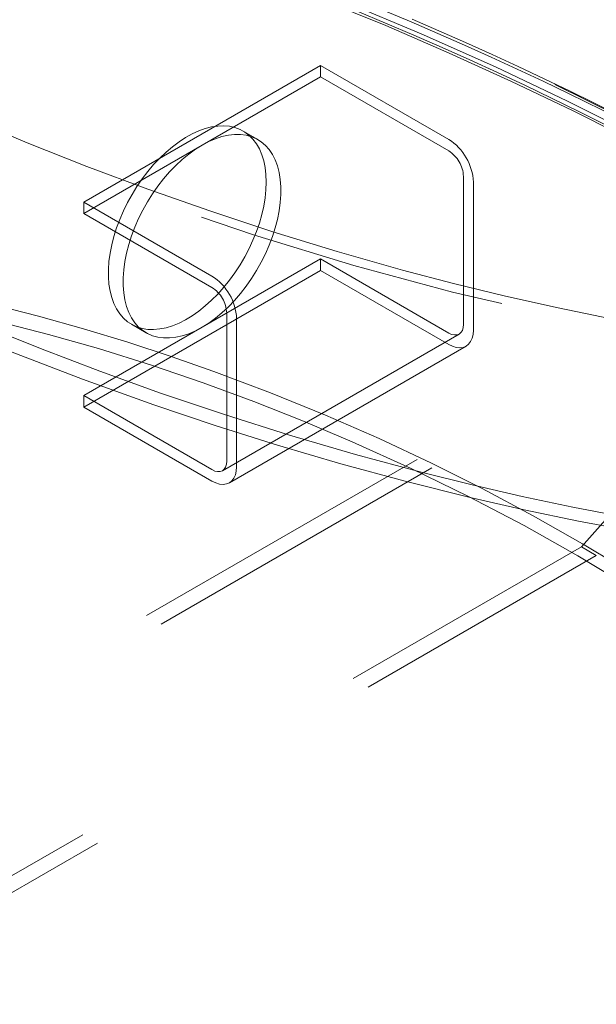
# Model space of a CAD drawing. Units: inches. Extents: x 0.2 to 12.1, y 0.7 to 15.8.
# Drawn here: x 6 to 6.2, y 3.7 to 4 of the extents above; entities that cross this region are included whole.
import ezdxf

# ---------------------------------------------------------------- set-up
doc = ezdxf.new("R2010")
doc.units = ezdxf.units.IN
doc.header["$MEASUREMENT"] = 0
doc.linetypes.add('HIDDEN', pattern=[0.07500000000000001, 0.05, -0.025])
doc.layers.add('SMALL_ELLIPSE', color=179, linetype='Continuous')

msp = doc.modelspace()

# ---------------------------------------------------------------- linework, layer by layer
at = {"layer": 'SMALL_ELLIPSE', "color": 179, "linetype": 'HIDDEN', "lineweight": 0}
for p, q in [((6.131901844659628, 4.011775939075945), (6.111219806220599, 4.020242667895779)), ((6.131823011918866, 4.012588031498621), (6.122675458317994, 4.016391964565442)), ((6.13995367353623, 4.012987262519443), (6.131278457094668, 4.01663878989179)), ((6.140892517995141, 4.008722313379642), (6.131823011918866, 4.012588031498621)), ((6.152195364062051, 4.002993271741897), (6.131901844659628, 4.011775939075945)), ((6.157094305546962, 4.005520054880784), (6.13995367353623, 4.012987262519443)), ((6.157406332675929, 4.00634353327875), (6.140270167508147, 4.013814149187524)), ((6.149884006177626, 4.004796349703161), (6.140892517995141, 4.008722313379642)), ((6.165558721076668, 4.001707226955953), (6.157094305546962, 4.005520054880784)), ((6.165868511080313, 4.002529054673541), (6.157406332675929, 4.00634353327875)), ((6.158797520912517, 4.000811568778109), (6.149884006177626, 4.004796349703161)), ((6.172092912281911, 3.99391278916683), (6.152195364062051, 4.002993271741897)), ((6.174260294113948, 3.99866310135399), (6.165868511080313, 4.002529054673541)), ((6.167632936268921, 3.996769240687577), (6.158797520912517, 4.000811568778109)), ((6.17395271160483, 3.997842873000296), (6.165558721076668, 4.001707226955953)), ((6.176390074462042, 3.992670545710797), (6.167632936268921, 3.996769240687577)), ((6.18227614379285, 3.993927993685329), (6.17395271160483, 3.997842873000296)), ((6.182581496584341, 3.994746635504257), (6.174260294113948, 3.99866310135399)), ((6.191587014950161, 3.984552610347556), (6.172092912281911, 3.99391278916683)), ((6.19052875837124, 3.989963457114994), (6.18227614379285, 3.993927993685329)), ((6.190831874037405, 3.990780550886517), (6.182581496584341, 3.994746635504257)), ((6.193669426762187, 3.98430776912936), (6.176390074462042, 3.992670545710797)), ((6.206820993937038, 3.981888187574948), (6.19052875837124, 3.989963457114994)), ((6.207119635352552, 3.982702270779147), (6.190831874037405, 3.990780550886517)), ((6.210678760998657, 3.974923652867004), (6.191587014950161, 3.984552610347556)), ((6.202189811167373, 3.9800460267013), (6.193669426762187, 3.98430776912936)), ((6.006496562205831, 3.922376644759691), (6.020780133314488, 3.918742163014278)), ((6.020780133314488, 3.918742163014278), (6.035168219658946, 3.914723684261775)), ((6.007624103000537, 3.917114943691327), (6.02393024281877, 3.912929818918791)), ((6.035168219658946, 3.914723684261775), (6.049321496736657, 3.910425864204113)), ((6.02393024281877, 3.912929818918791), (6.039927992688614, 3.908373320995338)), ((6.039927992688614, 3.908373320995338), (6.056853875483524, 3.90308312130115)), ((6.049321496736657, 3.910425864204113), (6.063233230948541, 3.905870730443979)), ((6.063233230948541, 3.905870730443979), (6.076896681287829, 3.901080323413182)), ((6.056853875483524, 3.90308312130115), (6.073443493155883, 3.897430464695923)), ((6.076896681287829, 3.901080323413182), (6.094931896751453, 3.894278091938029)), ((6.073443493155883, 3.897430464695923), (6.089687830535079, 3.891443408469747)), ((6.094931896751453, 3.894278091938029), (6.1125447251752, 3.887098290845972)), ((6.089687830535079, 3.891443408469747), (6.105577902081325, 3.885150027018208)), ((6.1125447251752, 3.887098290845972), (6.129724547621475, 3.87956835521468)), ((6.105577902081325, 3.885150027018208), (6.12110468521631, 3.878578381907764)), ((6.129724547621475, 3.87956835521468), (6.146460722929577, 3.871715707292693)), ((6.12110468521631, 3.878578381907764), (6.13999609743271, 3.870009580315924)), ((6.13999609743271, 3.870009580315924), (6.158352973738832, 3.861048333740078)), ((6.146460722929577, 3.871715707292693), (6.162742611790744, 3.863567776812211)), ((6.158352973738832, 3.861048333740078), (6.176150388150969, 3.851717781105619)), ((6.162742611790744, 3.863567776812211), (6.179014113204937, 3.85489338299253)), ((6.179014113204937, 3.85489338299253), (6.194809255078854, 3.84591616202145)), ((6.176150388150969, 3.851717781105619), (6.193363410981567, 3.842041080581624)), ((6.194809255078854, 3.84591616202145), (6.21010196601322, 3.836649180359858)), ((6.193363410981567, 3.842041080581624), (6.210324202561564, 3.831817354308396))]:
    msp.add_line(p, q, dxfattribs=at)
at = {"layer": 'SMALL_ELLIPSE', "linetype": 'HIDDEN', "lineweight": 0}
for p, q in [((6.143147940338735, 4.009142317768929), (6.118812046589161, 4.019325219637366)), ((6.16693034557821, 3.998530948879745), (6.143147940338735, 4.009142317768929)), ((6.035193046101683, 3.955295731843828), (6.110954487879434, 3.999031881232007)), ((6.035193046101683, 3.955295731843828), (6.110954487879434, 3.999031881232007)), ((6.110954487879434, 3.999031881232007), (6.110954487879434, 3.995386620754418)), ((6.15199193381145, 3.975341467960078), (6.110954487879434, 3.999031881232007)), ((6.110954487879434, 3.999031881232007), (6.110954487879434, 3.995386620754418)), ((6.15199193381145, 3.975341467960078), (6.110954487879434, 3.999031881232007)), ((6.190060250992703, 3.987561083001883), (6.16693034557821, 3.998530948879745)), ((6.073073766990561, 3.973518546060328), (6.110954487879434, 3.995386620754418)), ((6.073073766990561, 3.973518546060328), (6.110954487879434, 3.995386620754418)), ((6.110954487879434, 3.995386620754418), (6.15199193381145, 3.97169620748249)), ((6.110954487879434, 3.995386620754418), (6.15199193381145, 3.97169620748249)), ((6.21255942781178, 3.976245964065754), (6.190060250992703, 3.987561083001883)), ((5.993181881186287, 3.984266205686224), (6.017095810134865, 3.974244741214242)), ((6.069924376959118, 3.977109908325929), (6.067809800914766, 3.97594034330604)), ((6.069924376959118, 3.977109908325929), (6.067809800914766, 3.97594034330604)), ((6.072027830342289, 3.978068916414785), (6.069924376959118, 3.977109908325929)), ((6.072027830342289, 3.978068916414785), (6.069924376959118, 3.977109908325929)), ((6.074105407241287, 3.978810612524369), (6.072027830342289, 3.978068916414785)), ((6.074105407241287, 3.978810612524369), (6.072027830342289, 3.978068916414785)), ((6.076142534858769, 3.979329817422105), (6.074105407241287, 3.978810612524369)), ((6.076142534858769, 3.979329817422105), (6.074105407241287, 3.978810612524369)), ((6.078124923278927, 3.979622883841578), (6.076142534858769, 3.979329817422105)), ((6.078124923278927, 3.979622883841578), (6.076142534858769, 3.979329817422105)), ((6.080038668249332, 3.979687755817218), (6.078124923278927, 3.979622883841578)), ((6.080038668249332, 3.979687755817218), (6.078124923278927, 3.979622883841578)), ((6.081870347018032, 3.979523972685056), (6.080038668249332, 3.979687755817218)), ((6.081870347018032, 3.979523972685056), (6.080038668249332, 3.979687755817218)), ((6.083607110003839, 3.979132704894577), (6.081870347018032, 3.979523972685056)), ((6.083607110003839, 3.979132704894577), (6.081870347018032, 3.979523972685056)), ((6.085236777096442, 3.978516655627109), (6.083607110003839, 3.979132704894577)), ((6.085236777096442, 3.978516655627109), (6.083607110003839, 3.979132704894577)), ((6.086747914511268, 3.977680190704564), (6.085236777096442, 3.978516655627109)), ((6.086747914511268, 3.977680190704564), (6.085236777096442, 3.978516655627109)), ((6.090929458702615, 3.975286684386548), (6.0861943685915, 3.978020193723309)), ((6.090929458702615, 3.975286684386548), (6.0861943685915, 3.978020193723309)), ((6.088129924607867, 3.976629133816331), (6.086747914511268, 3.977680190704564)), ((6.088129924607867, 3.976629133816331), (6.086747914511268, 3.977680190704564)), ((6.017095810134865, 3.974244741214242), (6.036244062117077, 3.966684385596202)), ((6.065698934507552, 3.9745684074766), (6.063606584108852, 3.97300372619528)), ((6.065698934507552, 3.9745684074766), (6.063606584108852, 3.97300372619528)), ((6.067809800914766, 3.97594034330604), (6.065698934507552, 3.9745684074766)), ((6.067809800914766, 3.97594034330604), (6.065698934507552, 3.9745684074766)), ((6.075215439937622, 3.974649845609881), (6.073073766990561, 3.973518546060328)), ((6.075215439937622, 3.974649845609881), (6.073073766990561, 3.973518546060328)), ((6.077341682183124, 3.975562883225286), (6.075215439937622, 3.974649845609881)), ((6.077341682183124, 3.975562883225286), (6.075215439937622, 3.974649845609881)), ((6.079437174140989, 3.976251073390253), (6.077341682183124, 3.975562883225286)), ((6.079437174140989, 3.976251073390253), (6.077341682183124, 3.975562883225286)), ((6.081486817530183, 3.976709463873496), (6.079437174140989, 3.976251073390253)), ((6.081486817530183, 3.976709463873496), (6.079437174140989, 3.976251073390253)), ((6.083475844175285, 3.976934764321432), (6.081486817530183, 3.976709463873496)), ((6.083475844175285, 3.976934764321432), (6.081486817530183, 3.976709463873496)), ((6.085389924344102, 3.976925323258764), (6.083475844175285, 3.976934764321432)), ((6.085389924344102, 3.976925323258764), (6.083475844175285, 3.976934764321432)), ((6.087215265825663, 3.976681219501531), (6.085389924344102, 3.976925323258764)), ((6.087215265825663, 3.976681219501531), (6.085389924344102, 3.976925323258764)), ((6.088938717175019, 3.97620421910943), (6.087215265825663, 3.976681219501531)), ((6.088938717175019, 3.97620421910943), (6.087215265825663, 3.976681219501531)), ((6.089373114411101, 3.975370891617139), (6.088129924607867, 3.976629133816331)), ((6.089373114411101, 3.975370891617139), (6.088129924607867, 3.976629133816331)), ((6.09054786216142, 3.975497761476456), (6.088938717175019, 3.97620421910943)), ((6.09054786216142, 3.975497761476456), (6.088938717175019, 3.97620421910943)), ((6.090468763206448, 3.973914287449621), (6.089373114411101, 3.975370891617139)), ((6.090468763206448, 3.973914287449621), (6.089373114411101, 3.975370891617139)), ((6.091409183653477, 3.972269528191313), (6.090468763206448, 3.973914287449621)), ((6.091409183653477, 3.972269528191313), (6.090468763206448, 3.973914287449621)), ((6.092031105882829, 3.974566923502386), (6.09054786216142, 3.975497761476456)), ((6.092031105882829, 3.974566923502386), (6.09054786216142, 3.975497761476456)), ((6.093377760880431, 3.973418400872512), (6.092031105882829, 3.974566923502386)), ((6.093377760880431, 3.973418400872512), (6.092031105882829, 3.974566923502386)), ((6.035193046101683, 3.951650471366238), (6.073073766990561, 3.973518546060328)), ((6.035193046101683, 3.951650471366238), (6.073073766990561, 3.973518546060328)), ((6.061547425992313, 3.971257286811165), (6.059535903552005, 3.969341328005222)), ((6.061547425992313, 3.971257286811165), (6.059535903552005, 3.969341328005222)), ((6.063606584108852, 3.97300372619528), (6.061547425992313, 3.971257286811165)), ((6.063606584108852, 3.97300372619528), (6.061547425992313, 3.971257286811165)), ((6.070932094043495, 3.972177122658586), (6.068805851797993, 3.970635253231503)), ((6.070932094043495, 3.972177122658586), (6.068805851797993, 3.970635253231503)), ((6.073073766990561, 3.973518546060328), (6.070932094043495, 3.972177122658586)), ((6.073073766990561, 3.973518546060328), (6.070932094043495, 3.972177122658586)), ((6.092187781047497, 3.97044813581599), (6.091409183653477, 3.972269528191313)), ((6.092187781047497, 3.97044813581599), (6.091409183653477, 3.972269528191313)), ((6.094578124919477, 3.972060501634744), (6.093377760880431, 3.973418400872512)), ((6.094578124919477, 3.972060501634744), (6.093377760880431, 3.973418400872512)), ((6.095623549510495, 3.970502997565018), (6.094578124919477, 3.972060501634744)), ((6.095623549510495, 3.970502997565018), (6.094578124919477, 3.972060501634744)), ((6.059535903552005, 3.969341328005222), (6.057586125678083, 3.967269281123806)), ((6.059535903552005, 3.969341328005222), (6.057586125678083, 3.967269281123806)), ((6.066710359840127, 3.96890403988037), (6.064660716450936, 3.966995962478137)), ((6.066710359840127, 3.96890403988037), (6.064660716450936, 3.966995962478137)), ((6.068805851797993, 3.970635253231503), (6.066710359840127, 3.96890403988037)), ((6.068805851797993, 3.970635253231503), (6.066710359840127, 3.96890403988037)), ((6.092799095913784, 3.968462920657968), (6.092187781047497, 3.97044813581599)), ((6.092799095913784, 3.968462920657968), (6.092187781047497, 3.97044813581599)), ((6.093238837342259, 3.966327778248213), (6.092799095913784, 3.968462920657968)), ((6.093238837342259, 3.966327778248213), (6.092799095913784, 3.968462920657968)), ((6.096506502874778, 3.968757109191661), (6.095623549510495, 3.970502997565018)), ((6.096506502874778, 3.968757109191661), (6.095623549510495, 3.970502997565018)), ((6.097220623650153, 3.96683539993288), (6.096506502874778, 3.968757109191661)), ((6.097220623650153, 3.96683539993288), (6.096506502874778, 3.968757109191661)), ((6.036244062117077, 3.966684385596202), (6.055720415936717, 3.959410889148888)), ((6.055711770225147, 3.965055697343878), (6.053925983082377, 3.962716103866023)), ((6.055711770225147, 3.965055697343878), (6.053925983082377, 3.962716103866023)), ((6.057586125678083, 3.967269281123806), (6.055711770225147, 3.965055697343878)), ((6.057586125678083, 3.967269281123806), (6.055711770225147, 3.965055697343878)), ((6.062671689805836, 3.964924781643619), (6.060757609637016, 3.962705390658138)), ((6.062671689805836, 3.964924781643619), (6.060757609637016, 3.962705390658138)), ((6.064660716450936, 3.966995962478137), (6.062671689805836, 3.964924781643619)), ((6.064660716450936, 3.966995962478137), (6.062671689805836, 3.964924781643619)), ((6.093503921877894, 3.964057694657016), (6.093238837342259, 3.966327778248213)), ((6.093503921877894, 3.964057694657016), (6.093238837342259, 3.966327778248213)), ((6.097760765337219, 3.964751733321899), (6.097220623650153, 3.96683539993288)), ((6.097760765337219, 3.964751733321899), (6.097220623650153, 3.96683539993288)), ((6.098123035189756, 3.962521124375171), (6.097760765337219, 3.964751733321899)), ((6.098123035189756, 3.962521124375171), (6.097760765337219, 3.964751733321899)), ((6.053925983082377, 3.962716103866023), (6.05224128974409, 3.96026688443214)), ((6.053925983082377, 3.962716103866023), (6.05224128974409, 3.96026688443214)), ((6.060757609637016, 3.962705390658138), (6.058932268155455, 3.960353792485577)), ((6.060757609637016, 3.962705390658138), (6.058932268155455, 3.960353792485577)), ((6.09359249018806, 3.961668585033077), (6.093503921877894, 3.964057694657016)), ((6.09359249018806, 3.961668585033077), (6.093503921877894, 3.964057694657016)), ((6.093503921877894, 3.959177233723137), (6.09359249018806, 3.961668585033077)), ((6.093503921877894, 3.959177233723137), (6.09359249018806, 3.961668585033077)), ((6.098304825697453, 3.960159620900737), (6.098123035189756, 3.962521124375171)), ((6.098304825697453, 3.960159620900737), (6.098123035189756, 3.962521124375171)), ((6.156727024385543, 3.963494790053793), (6.156727024385543, 3.916106249870643)), ((6.156727024385543, 3.963494790053793), (6.156727024385543, 3.916106249870643)), ((6.15988375266955, 3.914283909421893), (6.15988375266955, 3.961672449605041)), ((6.15988375266955, 3.914283909421893), (6.15988375266955, 3.961672449605041)), ((6.05224128974409, 3.96026688443214), (6.050669509195237, 3.957725263829134)), ((6.05224128974409, 3.96026688443214), (6.050669509195237, 3.957725263829134)), ((6.055720415936717, 3.959410889148888), (6.075539731439495, 3.952437243496642)), ((6.058932268155455, 3.960353792485577), (6.057208816806103, 3.957886937520755)), ((6.058932268155455, 3.960353792485577), (6.057208816806103, 3.957886937520755)), ((6.093238837342259, 3.956601090041767), (6.093503921877894, 3.959177233723137)), ((6.093238837342259, 3.956601090041767), (6.093503921877894, 3.959177233723137)), ((6.098304825697453, 3.957684275696245), (6.098304825697453, 3.960159620900737)), ((6.098304825697453, 3.957684275696245), (6.098304825697453, 3.960159620900737)), ((6.035193046101683, 3.955295731843828), (6.035193046101683, 3.951650471366238)), ((6.076230492033702, 3.931605318571899), (6.035193046101683, 3.955295731843828)), ((6.035193046101683, 3.955295731843828), (6.035193046101683, 3.951650471366238)), ((6.076230492033702, 3.931605318571899), (6.035193046101683, 3.955295731843828)), ((6.04922166501902, 3.955109017056564), (6.047907913171794, 3.952436547389925)), ((6.04922166501902, 3.955109017056564), (6.047907913171794, 3.952436547389925)), ((6.050669509195237, 3.957725263829134), (6.04922166501902, 3.955109017056564)), ((6.050669509195237, 3.957725263829134), (6.04922166501902, 3.955109017056564)), ((6.055599671819703, 3.955322600632554), (6.054116428098289, 3.95267924590969)), ((6.055599671819703, 3.955322600632554), (6.054116428098289, 3.95267924590969)), ((6.057208816806103, 3.957886937520755), (6.055599671819703, 3.955322600632554)), ((6.057208816806103, 3.957886937520755), (6.055599671819703, 3.955322600632554)), ((6.092799095913784, 3.953958232985709), (6.093238837342259, 3.956601090041767)), ((6.092799095913784, 3.953958232985709), (6.093238837342259, 3.956601090041767)), ((6.097760765337219, 3.952464004553888), (6.098123035189756, 3.955112881369276)), ((6.097760765337219, 3.952464004553888), (6.098123035189756, 3.955112881369276)), ((6.098123035189756, 3.955112881369276), (6.098304825697453, 3.957684275696245)), ((6.098123035189756, 3.955112881369276), (6.098304825697453, 3.957684275696245)), ((6.047907913171794, 3.952436547389925), (6.046737466980124, 3.949726552241672)), ((6.047907913171794, 3.952436547389925), (6.046737466980124, 3.949726552241672)), ((6.054116428098289, 3.95267924590969), (6.052769773100688, 3.949975908514748)), ((6.054116428098289, 3.95267924590969), (6.052769773100688, 3.949975908514748)), ((6.075539731439495, 3.952437243496642), (6.095720216751396, 3.945779382409141)), ((6.092187781047497, 3.951267208706641), (6.092799095913784, 3.953958232985709)), ((6.092187781047497, 3.951267208706641), (6.092799095913784, 3.953958232985709)), ((6.097220623650153, 3.949756703625453), (6.097760765337219, 3.952464004553888)), ((6.097220623650153, 3.949756703625453), (6.097760765337219, 3.952464004553888)), ((6.035193046101683, 3.951650471366238), (6.076230492033702, 3.927960058094313)), ((6.035193046101683, 3.951650471366238), (6.076230492033702, 3.927960058094313)), ((6.046737466980124, 3.949726552241672), (6.045718539731115, 3.946998075560689)), ((6.046737466980124, 3.949726552241672), (6.045718539731115, 3.946998075560689)), ((6.052769773100688, 3.949975908514748), (6.051569409061647, 3.94723209845744)), ((6.052769773100688, 3.949975908514748), (6.051569409061647, 3.94723209845744)), ((6.091409183653477, 3.948546866914858), (6.092187781047497, 3.951267208706641)), ((6.091409183653477, 3.948546866914858), (6.092187781047497, 3.951267208706641)), ((6.096506502874778, 3.947010488069533), (6.097220623650153, 3.949756703625453)), ((6.096506502874778, 3.947010488069533), (6.097220623650153, 3.949756703625453)), ((6.045718539731115, 3.946998075560689), (6.044858274299249, 3.944270244799157)), ((6.045718539731115, 3.946998075560689), (6.044858274299249, 3.944270244799157)), ((6.051569409061647, 3.94723209845744), (6.050523984470622, 3.944467572847096)), ((6.051569409061647, 3.94723209845744), (6.050523984470622, 3.944467572847096)), ((6.089373114411101, 3.943094690871598), (6.090468763206448, 3.945816321320018)), ((6.089373114411101, 3.943094690871598), (6.090468763206448, 3.945816321320018)), ((6.090468763206448, 3.945816321320018), (6.091409183653477, 3.948546866914858)), ((6.090468763206448, 3.945816321320018), (6.091409183653477, 3.948546866914858)), ((6.095623549510495, 3.944245163441088), (6.096506502874778, 3.947010488069533)), ((6.095623549510495, 3.944245163441088), (6.096506502874778, 3.947010488069533)), ((6.095720216751396, 3.945779382409141), (6.116284391279666, 3.939456977206977)), ((6.044858274299249, 3.944270244799157), (6.044162707959834, 3.941562182166654)), ((6.044858274299249, 3.944270244799157), (6.044162707959834, 3.941562182166654)), ((6.050523984470622, 3.944467572847096), (6.049641031106343, 3.941702248218653)), ((6.050523984470622, 3.944467572847096), (6.049641031106343, 3.941702248218653)), ((6.088129924607867, 3.940401109386285), (6.089373114411101, 3.943094690871598)), ((6.088129924607867, 3.940401109386285), (6.089373114411101, 3.943094690871598)), ((6.094578124919477, 3.941480620722469), (6.095623549510495, 3.944245163441088)), ((6.094578124919477, 3.941480620722469), (6.095623549510495, 3.944245163441088)), ((6.044162707959834, 3.941562182166654), (6.043636720535067, 3.938892889154163)), ((6.044162707959834, 3.941562182166654), (6.043636720535067, 3.938892889154163)), ((6.049641031106343, 3.941702248218653), (6.048926910330969, 3.938956032662732)), ((6.049641031106343, 3.941702248218653), (6.048926910330969, 3.938956032662732)), ((6.086747914511268, 3.93775441760457), (6.088129924607867, 3.940401109386285)), ((6.086747914511268, 3.93775441760457), (6.088129924607867, 3.940401109386285)), ((6.093377760880431, 3.93873681066516), (6.094578124919477, 3.941480620722469)), ((6.093377760880431, 3.93873681066516), (6.094578124919477, 3.941480620722469)), ((6.116284391279666, 3.939456977206977), (6.137260863560757, 3.933495044678298)), ((5.882091800719088, 3.722923141348355), (6.254585553039812, 3.937959207391745)), ((6.043283997355583, 3.936281105394274), (6.043107014445027, 3.933745129025652)), ((6.043283997355583, 3.936281105394274), (6.043107014445027, 3.933745129025652)), ((6.043636720535067, 3.938892889154163), (6.043283997355583, 3.936281105394274)), ((6.043636720535067, 3.938892889154163), (6.043283997355583, 3.936281105394274)), ((6.048386768643899, 3.936248731734297), (6.048024498791364, 3.933599854918908)), ((6.048386768643899, 3.936248731734297), (6.048024498791364, 3.933599854918908)), ((6.048926910330969, 3.938956032662732), (6.048386768643899, 3.936248731734297)), ((6.048926910330969, 3.938956032662732), (6.048386768643899, 3.936248731734297)), ((6.073073766990561, 3.915194190227858), (6.110954487879434, 3.937062264921947)), ((6.073073766990561, 3.915194190227858), (6.110954487879434, 3.937062264921947)), ((6.085236777096442, 3.935173230560316), (6.086747914511268, 3.93775441760457)), ((6.085236777096442, 3.935173230560316), (6.086747914511268, 3.93775441760457)), ((6.092031105882829, 3.936033490378495), (6.093377760880431, 3.93873681066516)), ((6.092031105882829, 3.936033490378495), (6.093377760880431, 3.93873681066516)), ((6.110954487879434, 3.937062264921947), (6.110954487879434, 3.933417004444355)), ((6.15199193381145, 3.913371851650018), (6.110954487879434, 3.937062264921947)), ((6.110954487879434, 3.937062264921947), (6.110954487879434, 3.933417004444355)), ((6.15199193381145, 3.913371851650018), (6.110954487879434, 3.937062264921947)), ((5.886826890830197, 3.720189632011594), (6.259320643150921, 3.935225698054983)), ((6.035193046101683, 3.889680855056177), (6.110954487879434, 3.933417004444355)), ((6.035193046101683, 3.889680855056177), (6.110954487879434, 3.933417004444355)), ((6.043107014445027, 3.933745129025652), (6.043107014445027, 3.931302768578287)), ((6.043107014445027, 3.933745129025652), (6.043107014445027, 3.931302768578287)), ((6.048024498791364, 3.933599854918908), (6.047842708283665, 3.931028460591941)), ((6.048024498791364, 3.933599854918908), (6.047842708283665, 3.931028460591941)), ((6.083607110003839, 3.932675607718148), (6.085236777096442, 3.935173230560316)), ((6.083607110003839, 3.932675607718148), (6.085236777096442, 3.935173230560316)), ((6.088938717175019, 3.93082579876743), (6.09054786216142, 3.933390135655629)), ((6.088938717175019, 3.93082579876743), (6.09054786216142, 3.933390135655629)), ((6.09054786216142, 3.933390135655629), (6.092031105882829, 3.936033490378495)), ((6.09054786216142, 3.933390135655629), (6.092031105882829, 3.936033490378495)), ((6.110954487879434, 3.933417004444355), (6.15199193381145, 3.909726591172428)), ((6.110954487879434, 3.933417004444355), (6.15199193381145, 3.909726591172428)), ((6.137260863560757, 3.933495044678298), (6.153577951959226, 3.929203446744866)), ((6.043107014445027, 3.931302768578287), (6.043283997355583, 3.928971132328694)), ((6.043107014445027, 3.931302768578287), (6.043283997355583, 3.928971132328694)), ((6.047842708283665, 3.931028460591941), (6.047842708283665, 3.928553115387448)), ((6.047842708283665, 3.931028460591941), (6.047842708283665, 3.928553115387448)), ((6.080038668249332, 3.928000521643167), (6.081870347018032, 3.93027909895837)), ((6.080038668249332, 3.928000521643167), (6.081870347018032, 3.93027909895837)), ((6.081870347018032, 3.93027909895837), (6.083607110003839, 3.932675607718148)), ((6.081870347018032, 3.93027909895837), (6.083607110003839, 3.932675607718148)), ((6.087215265825663, 3.928358943802607), (6.088938717175019, 3.93082579876743)), ((6.087215265825663, 3.928358943802607), (6.088938717175019, 3.93082579876743)), ((6.043283997355583, 3.928971132328694), (6.043636720535067, 3.926766576975094)), ((6.043283997355583, 3.928971132328694), (6.043636720535067, 3.926766576975094)), ((6.043636720535067, 3.926766576975094), (6.044162707959834, 3.924704593224937)), ((6.043636720535067, 3.926766576975094), (6.044162707959834, 3.924704593224937)), ((6.047842708283665, 3.928553115387448), (6.048024498791364, 3.926191611913012)), ((6.047842708283665, 3.928553115387448), (6.048024498791364, 3.926191611913012)), ((6.078124923278927, 3.925855830707847), (6.080038668249332, 3.928000521643167)), ((6.078124923278927, 3.925855830707847), (6.080038668249332, 3.928000521643167)), ((6.085389924344102, 3.926007345630047), (6.087215265825663, 3.928358943802607)), ((6.085389924344102, 3.926007345630047), (6.087215265825663, 3.928358943802607)), ((6.153577951959226, 3.929203446744866), (6.170175525501113, 3.925157090309985)), ((6.044162707959834, 3.924704593224937), (6.044858274299249, 3.922799614393808)), ((6.044162707959834, 3.924704593224937), (6.044858274299249, 3.922799614393808)), ((6.048024498791364, 3.926191611913012), (6.048386768643899, 3.923961002966284)), ((6.048024498791364, 3.926191611913012), (6.048386768643899, 3.923961002966284)), ((6.048386768643899, 3.923961002966284), (6.048926910330969, 3.921877336355305)), ((6.048386768643899, 3.923961002966284), (6.048926910330969, 3.921877336355305)), ((6.074105407241287, 3.922027267590936), (6.076142534858769, 3.923860080176241)), ((6.074105407241287, 3.922027267590936), (6.076142534858769, 3.923860080176241)), ((6.076142534858769, 3.923860080176241), (6.078124923278927, 3.925855830707847)), ((6.076142534858769, 3.923860080176241), (6.078124923278927, 3.925855830707847)), ((6.081486817530183, 3.921716756701771), (6.083475844175285, 3.923787954644566)), ((6.081486817530183, 3.921716756701771), (6.083475844175285, 3.923787954644566)), ((6.083475844175285, 3.923787954644566), (6.085389924344102, 3.926007345630047)), ((6.083475844175285, 3.923787954644566), (6.085389924344102, 3.926007345630047)), ((6.170175525501113, 3.925157090309985), (6.18703367228949, 3.921384934978668)), ((6.044858274299249, 3.922799614393808), (6.045718539731115, 3.921065024958169)), ((6.044858274299249, 3.922799614393808), (6.045718539731115, 3.921065024958169)), ((6.045718539731115, 3.921065024958169), (6.046737466980124, 3.919512976637913)), ((6.045718539731115, 3.921065024958169), (6.046737466980124, 3.919512976637913)), ((6.048926910330969, 3.921877336355305), (6.049641031106343, 3.919955627096524)), ((6.048926910330969, 3.921877336355305), (6.049641031106343, 3.919955627096524)), ((6.069924376959118, 3.918900656977867), (6.072027830342289, 3.920370244471113)), ((6.069924376959118, 3.918900656977867), (6.072027830342289, 3.920370244471113)), ((6.072027830342289, 3.920370244471113), (6.074105407241287, 3.922027267590936)), ((6.072027830342289, 3.920370244471113), (6.074105407241287, 3.922027267590936)), ((6.079437174140989, 3.919808696407815), (6.081486817530183, 3.921716756701771)), ((6.079437174140989, 3.919808696407815), (6.081486817530183, 3.921716756701771)), ((6.18703367228949, 3.921384934978668), (6.204029928232049, 3.917938399872393)), ((6.046737466980124, 3.919512976637913), (6.047907913171794, 3.918154349897873)), ((6.046737466980124, 3.919512976637913), (6.047907913171794, 3.918154349897873)), ((6.047907913171794, 3.918154349897873), (6.04922166501902, 3.916998688719227)), ((6.047907913171794, 3.918154349897873), (6.04922166501902, 3.916998688719227)), ((6.049641031106343, 3.919955627096524), (6.050523984470622, 3.918209738723167)), ((6.049641031106343, 3.919955627096524), (6.050523984470622, 3.918209738723167)), ((6.050523984470622, 3.918209738723167), (6.051569409061647, 3.916652217545164)), ((6.050523984470622, 3.918209738723167), (6.051569409061647, 3.916652217545164)), ((6.065698934507552, 3.916563565816371), (6.067809800914766, 3.917628784464404)), ((6.065698934507552, 3.916563565816371), (6.067809800914766, 3.917628784464404)), ((6.067809800914766, 3.917628784464404), (6.069924376959118, 3.918900656977867)), ((6.067809800914766, 3.917628784464404), (6.069924376959118, 3.918900656977867)), ((6.075215439937622, 3.916535613629597), (6.077341682183124, 3.918077483056682)), ((6.075215439937622, 3.916535613629597), (6.077341682183124, 3.918077483056682)), ((6.077341682183124, 3.918077483056682), (6.079437174140989, 3.919808696407815)), ((6.077341682183124, 3.918077483056682), (6.079437174140989, 3.919808696407815)), ((6.080965582607794, 3.919758640665615), (6.080965582607794, 3.872370100482466)), ((6.080965582607794, 3.919758640665615), (6.080965582607794, 3.872370100482466)), ((6.084122310891802, 3.870547760033713), (6.084122310891802, 3.917936300216863)), ((6.084122310891802, 3.870547760033713), (6.084122310891802, 3.917936300216863)), ((6.002610564400453, 3.915915436770876), (6.02134593342157, 3.908391075393144)), ((6.035193046101683, 3.893326115533768), (6.073073766990561, 3.915194190227858)), ((6.035193046101683, 3.893326115533768), (6.073073766990561, 3.915194190227858)), ((6.04922166501902, 3.916998688719227), (6.050669509195237, 3.916054104358823)), ((6.04922166501902, 3.916998688719227), (6.050669509195237, 3.916054104358823)), ((6.050482985167401, 3.916159561238398), (6.055218075278509, 3.913426051901637)), ((6.050482985167401, 3.916159561238398), (6.055218075278509, 3.913426051901637)), ((6.050669509195237, 3.916054104358823), (6.05224128974409, 3.915327205841433)), ((6.050669509195237, 3.916054104358823), (6.05224128974409, 3.915327205841433)), ((6.051569409061647, 3.916652217545164), (6.052769773100688, 3.915294318307396)), ((6.051569409061647, 3.916652217545164), (6.052769773100688, 3.915294318307396)), ((6.05224128974409, 3.915327205841433), (6.053925983082377, 3.914823109041476)), ((6.05224128974409, 3.915327205841433), (6.053925983082377, 3.914823109041476)), ((6.052769773100688, 3.915294318307396), (6.054116428098289, 3.914145812785798)), ((6.052769773100688, 3.915294318307396), (6.054116428098289, 3.914145812785798)), ((6.053925983082377, 3.914823109041476), (6.055711770225147, 3.914545341511467)), ((6.053925983082377, 3.914823109041476), (6.055711770225147, 3.914545341511467)), ((6.054116428098289, 3.914145812785798), (6.055599671819703, 3.91321497481173)), ((6.054116428098289, 3.914145812785798), (6.055599671819703, 3.91321497481173)), ((6.055711770225147, 3.914545341511467), (6.057586125678083, 3.914495842473657)), ((6.055711770225147, 3.914545341511467), (6.057586125678083, 3.914495842473657)), ((6.057586125678083, 3.914495842473657), (6.059535903552005, 3.914674961208069)), ((6.057586125678083, 3.914495842473657), (6.059535903552005, 3.914674961208069)), ((6.059535903552005, 3.914674961208069), (6.061547425992313, 3.915081456776869)), ((6.059535903552005, 3.914674961208069), (6.061547425992313, 3.915081456776869)), ((6.061547425992313, 3.915081456776869), (6.063606584108852, 3.915712470748597)), ((6.061547425992313, 3.915081456776869), (6.063606584108852, 3.915712470748597)), ((6.063606584108852, 3.915712470748597), (6.065698934507552, 3.916563565816371)), ((6.063606584108852, 3.915712470748597), (6.065698934507552, 3.916563565816371)), ((6.068805851797993, 3.913149853062897), (6.070932094043495, 3.914062890678303)), ((6.068805851797993, 3.913149853062897), (6.070932094043495, 3.914062890678303)), ((6.070932094043495, 3.914062890678303), (6.073073766990561, 3.915194190227858)), ((6.070932094043495, 3.914062890678303), (6.073073766990561, 3.915194190227858)), ((6.073073766990561, 3.915194190227858), (6.075215439937622, 3.916535613629597)), ((6.073073766990561, 3.915194190227858), (6.075215439937622, 3.916535613629597)), ((6.156366587938692, 3.914221846318093), (6.15592901881817, 3.913529131775582)), ((6.156366587938692, 3.914221846318093), (6.15592901881817, 3.913529131775582)), ((6.156636043017182, 3.915092037039205), (6.156366587938692, 3.914221846318093)), ((6.156636043017182, 3.915092037039205), (6.156366587938692, 3.914221846318093)), ((6.156727024385543, 3.916106249870643), (6.156636043017182, 3.915092037039205)), ((6.156727024385543, 3.916106249870643), (6.156636043017182, 3.915092037039205)), ((6.159786589575751, 3.912914384908082), (6.15988375266955, 3.914283909421893)), ((6.159786589575751, 3.912914384908082), (6.15988375266955, 3.914283909421893)), ((6.055599671819703, 3.91321497481173), (6.057208816806103, 3.912508517178755)), ((6.055599671819703, 3.91321497481173), (6.057208816806103, 3.912508517178755)), ((6.057208816806103, 3.912508517178755), (6.058932268155455, 3.912031516786652)), ((6.057208816806103, 3.912508517178755), (6.058932268155455, 3.912031516786652)), ((6.058932268155455, 3.912031516786652), (6.060757609637016, 3.911787413029422)), ((6.058932268155455, 3.912031516786652), (6.060757609637016, 3.911787413029422)), ((6.060757609637016, 3.911787413029422), (6.062671689805836, 3.911777971966753)), ((6.060757609637016, 3.911787413029422), (6.062671689805836, 3.911777971966753)), ((6.062671689805836, 3.911777971966753), (6.064660716450936, 3.912003255306412)), ((6.062671689805836, 3.911777971966753), (6.064660716450936, 3.912003255306412)), ((6.064660716450936, 3.912003255306412), (6.066710359840127, 3.912461662897933)), ((6.064660716450936, 3.912003255306412), (6.066710359840127, 3.912461662897933)), ((6.066710359840127, 3.912461662897933), (6.068805851797993, 3.913149853062897)), ((6.066710359840127, 3.912461662897933), (6.068805851797993, 3.913149853062897)), ((6.079578435271418, 3.869304173585775), (6.155339877049168, 3.913040322973952)), ((6.079578435271418, 3.869304173585775), (6.155339877049168, 3.913040322973952)), ((6.152915703601368, 3.9129436326276), (6.15199193381145, 3.913371851650018)), ((6.152915703601368, 3.9129436326276), (6.15199193381145, 3.913371851650018)), ((6.153803975694066, 3.912742009396793), (6.152915703601368, 3.9129436326276)), ((6.153803975694066, 3.912742009396793), (6.152915703601368, 3.9129436326276)), ((6.154622611705249, 3.912774713833812), (6.153803975694066, 3.912742009396793)), ((6.154622611705249, 3.912774713833812), (6.153803975694066, 3.912742009396793)), ((6.155340147430211, 3.913040491943554), (6.154622611705249, 3.912774713833812)), ((6.155340147430211, 3.913040491943554), (6.154622611705249, 3.912774713833812)), ((6.15592901881817, 3.913529131775582), (6.155340147430211, 3.913040491943554)), ((6.15592901881817, 3.913529131775582), (6.155340147430211, 3.913040491943554)), ((6.159023596501259, 3.910643172498088), (6.159497500389068, 3.911690763152738)), ((6.159023596501259, 3.910643172498088), (6.159497500389068, 3.911690763152738)), ((6.159497500389068, 3.911690763152738), (6.159786589575751, 3.912914384908082)), ((6.159497500389068, 3.911690763152738), (6.159786589575751, 3.912914384908082)), ((6.02134593342157, 3.908391075393144), (6.040396951936833, 3.901136831181768)), ((6.081810397429895, 3.86543788258529), (6.157571839207645, 3.909174031973468)), ((6.081810397429895, 3.86543788258529), (6.157571839207645, 3.909174031973468)), ((6.15199193381145, 3.909726591172428), (6.153226486236776, 3.909126095304766)), ((6.15199193381145, 3.909726591172428), (6.153226486236776, 3.909126095304766)), ((6.153226486236776, 3.909126095304766), (6.154430641166166, 3.908764785260268)), ((6.153226486236776, 3.909126095304766), (6.154430641166166, 3.908764785260268)), ((6.154430641166166, 3.908764785260268), (6.155574745577514, 3.908651550283219)), ((6.154430641166166, 3.908764785260268), (6.155574745577514, 3.908651550283219)), ((6.155574745577514, 3.908651550283219), (6.156630627988663, 3.908789189210482)), ((6.155574745577514, 3.908651550283219), (6.156630627988663, 3.908789189210482)), ((6.156630627988663, 3.908789189210482), (6.157572291077334, 3.909174301471224)), ((6.156630627988663, 3.908789189210482), (6.157572291077334, 3.909174301471224)), ((6.157572291077334, 3.909174301471224), (6.158376548743292, 3.909797415458767)), ((6.157572291077334, 3.909174301471224), (6.158376548743292, 3.909797415458767)), ((6.158376548743292, 3.909797415458767), (6.159023596501259, 3.910643172498088)), ((6.158376548743292, 3.909797415458767), (6.159023596501259, 3.910643172498088)), ((6.040396951936833, 3.901136831181768), (6.059760027211861, 3.894171250770964)), ((6.035193046101683, 3.893326115533768), (6.035193046101683, 3.889680855056177)), ((6.076230492033703, 3.86963570226184), (6.035193046101683, 3.893326115533768)), ((6.035193046101683, 3.893326115533768), (6.035193046101683, 3.889680855056177)), ((6.076230492033703, 3.86963570226184), (6.035193046101683, 3.893326115533768)), ((6.059760027211861, 3.894171250770964), (6.080214701122395, 3.887253634171413)), ((6.035193046101683, 3.889680855056177), (6.076230492033703, 3.86599044178425)), ((6.035193046101683, 3.889680855056177), (6.076230492033703, 3.86599044178425)), ((6.080214701122395, 3.887253634171413), (6.101020233323999, 3.880680727530626)), ((6.101020233323999, 3.880680727530626), (6.122166178960023, 3.874483483243921)), ((6.122166178960023, 3.874483483243921), (6.143642033912215, 3.868692853706608)), ((6.08060514616094, 3.870485696929914), (6.080167577040423, 3.869792982387402)), ((6.08060514616094, 3.870485696929914), (6.080167577040423, 3.869792982387402)), ((6.080874601239436, 3.871355887651027), (6.08060514616094, 3.870485696929914)), ((6.080874601239436, 3.871355887651027), (6.08060514616094, 3.870485696929914)), ((6.080965582607794, 3.872370100482466), (6.080874601239436, 3.871355887651027)), ((6.080965582607794, 3.872370100482466), (6.080874601239436, 3.871355887651027)), ((6.084025147798, 3.869178235519903), (6.084122310891802, 3.870547760033713)), ((6.084025147798, 3.869178235519903), (6.084122310891802, 3.870547760033713)), ((6.077154261823619, 3.86920748323942), (6.076230492033703, 3.86963570226184)), ((6.077154261823619, 3.86920748323942), (6.076230492033703, 3.86963570226184)), ((6.078042533916319, 3.869005860008614), (6.077154261823619, 3.86920748323942)), ((6.078042533916319, 3.869005860008614), (6.077154261823619, 3.86920748323942)), ((6.078861169927499, 3.869038564445634), (6.078042533916319, 3.869005860008614)), ((6.078861169927499, 3.869038564445634), (6.078042533916319, 3.869005860008614)), ((6.079578705652459, 3.869304342555374), (6.078861169927499, 3.869038564445634)), ((6.079578705652459, 3.869304342555374), (6.078861169927499, 3.869038564445634)), ((6.080167577040423, 3.869792982387402), (6.079578705652459, 3.869304342555374)), ((6.080167577040423, 3.869792982387402), (6.079578705652459, 3.869304342555374)), ((6.082615106965541, 3.86606126607059), (6.083262154723512, 3.866907023109909)), ((6.082615106965541, 3.86606126607059), (6.083262154723512, 3.866907023109909)), ((6.083262154723512, 3.866907023109909), (6.083736058611316, 3.86795461376456)), ((6.083262154723512, 3.866907023109909), (6.083736058611316, 3.86795461376456)), ((6.083736058611316, 3.86795461376456), (6.084025147798, 3.869178235519903)), ((6.083736058611316, 3.86795461376456), (6.084025147798, 3.869178235519903)), ((6.143642033912215, 3.868692853706608), (6.159504289545888, 3.86474673547927)), ((6.076230492033703, 3.86599044178425), (6.077465044459029, 3.865389945916587)), ((6.076230492033703, 3.86599044178425), (6.077465044459029, 3.865389945916587)), ((6.077465044459029, 3.865389945916587), (6.07866919938842, 3.865028635872089)), ((6.077465044459029, 3.865389945916587), (6.07866919938842, 3.865028635872089)), ((6.07866919938842, 3.865028635872089), (6.079813303799766, 3.86491540089504)), ((6.07866919938842, 3.865028635872089), (6.079813303799766, 3.86491540089504)), ((6.079813303799766, 3.86491540089504), (6.080869186210913, 3.865053039822303)), ((6.079813303799766, 3.86491540089504), (6.080869186210913, 3.865053039822303)), ((6.080869186210913, 3.865053039822303), (6.081810849299579, 3.865438152083045)), ((6.080869186210913, 3.865053039822303), (6.081810849299579, 3.865438152083045)), ((6.081810849299579, 3.865438152083045), (6.082615106965541, 3.86606126607059)), ((6.081810849299579, 3.865438152083045), (6.082615106965541, 3.86606126607059)), ((6.159504289545888, 3.86474673547927), (6.175549604255841, 3.861050956188339)), ((6.175549604255841, 3.861050956188339), (6.191770422188329, 3.857626624016089)), ((6.191770422188329, 3.857626624016089), (6.208306897022656, 3.854468573102678)), ((5.948273590361717, 3.702804736548678), (6.194498277991324, 3.844947223129353)), ((6.199233368102437, 3.842213713792595), (6.194498277991324, 3.844947223129353)), ((5.953008680472826, 3.700071227211917), (6.199233368102437, 3.842213713792595))]:
    msp.add_line(p, q, dxfattribs=at)
at = {"layer": 'SMALL_ELLIPSE', "linetype": 'Continuous', "lineweight": 15}
for p, q in [((6.012346600485047, 3.907251635529696), (6.034782122940157, 3.898621006121959)), ((6.034782122940157, 3.898621006121959), (6.057647988304677, 3.890387916997901)), ((6.057647988304677, 3.890387916997901), (6.077268066314911, 3.883769586712042)), ((6.077268066314911, 3.883769586712042), (6.097212646020499, 3.877463149490552)), ((6.097212646020499, 3.877463149490552), (6.117471919626968, 3.871497650465922)), ((6.117471919626968, 3.871497650465922), (6.138036153416836, 3.865902160428889)), ((6.138036153416836, 3.865902160428889), (6.15889556922644, 3.860705741617438)), ((6.15889556922644, 3.860705741617438), (6.17610888558714, 3.856790541574421)), ((6.17610888558714, 3.856790541574421), (6.193534536253548, 3.853185053645011)), ((6.193534536253548, 3.853185053645011), (6.211156342809393, 3.84991733084292))]:
    msp.add_line(p, q, dxfattribs=at)
at = {"layer": 'SMALL_ELLIPSE', "linetype": 'HIDDEN', "lineweight": 0}
for centre, radius, start, end in [((6.142871942560483, 3.960963350404374), 0.01702658230131212, 2.386864520953846, 57.613182202941), ((6.142871942560483, 3.960963350404374), 0.01702658230131212, 2.386864520953846, 57.613182202941), ((6.146446514006502, 3.963026946228783), 0.01029115015429052, 2.605609471485505, 57.39439067414087), ((6.146446514006502, 3.963026946228783), 0.01029115015429052, 2.605609471485505, 57.39439067414087), ((6.067110500782735, 3.917227201016196), 0.01702658230131175, 2.386864520953846, 57.61318220294021), ((6.067110500782735, 3.917227201016196), 0.01702658230131175, 2.386864520953846, 57.61318220294021), ((5.971960241128167, 4.049422767465612), 0.3022142056266018, 317.422143137588, 336.864390365185), ((6.070685072228754, 3.919290796840604), 0.01029115015429095, 2.605609471485505, 57.39439067414618), ((6.070685072228754, 3.919290796840604), 0.01029115015429095, 2.605609471485505, 57.39439067414618)]:
    msp.add_arc(centre, radius, start, end, dxfattribs=at)
for centre, major_axis, ratio, start_param, end_param in [((6.068338676879452, 4.147506901967065), (0.4174421977669462, -0.1776061883921272), 0.4025124285488864, 2.354729189574905, 5.989146500791454), ((6.068338676879452, 4.147506901967065), (0.4174421977669462, -0.1776061883921272), 0.4025124285488864, 5.989146500791454, 8.618218572506759), ((6.068338676879452, 3.845751328717498), (0.4174421977669462, -0.1776061883921267), 0.4025124285488866, 6.132212406382155, 10.00597029868815)]:
    msp.add_ellipse(centre, major_axis=major_axis, ratio=ratio, start_param=start_param, end_param=end_param, dxfattribs=at)
at = {"layer": 'SMALL_ELLIPSE', "linetype": 'Continuous', "lineweight": 15}
msp.add_ellipse((6.068338676879452, 3.845751328717498), major_axis=(0.4174421977669462, -0.1776061883921267), ratio=0.4025124285488866, start_param=3.722784991508568, end_param=5.989146500791463, dxfattribs=at)

doc.saveas('drawing.dxf')
